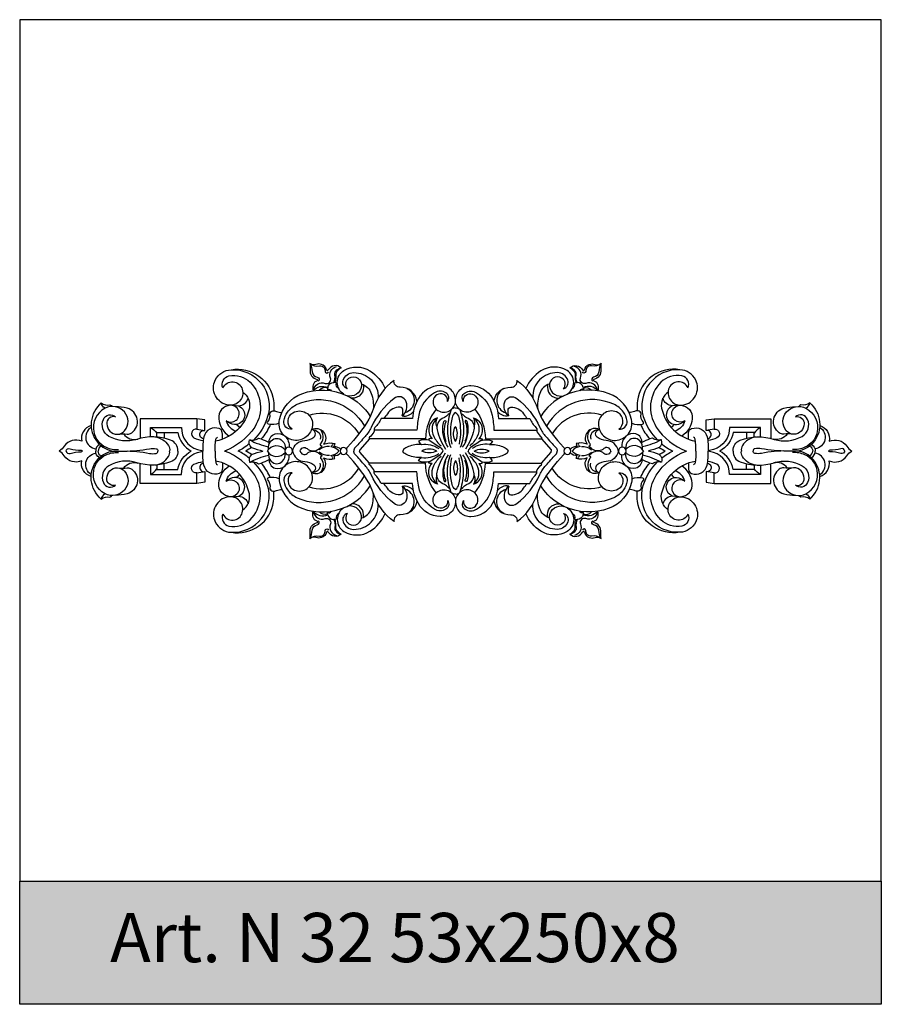
# Model space of a CAD drawing. Units: millimetres. Extents: x 2703 to 58084, y -2961 to 2204.
# Drawn here: x 2889 to 2959, y 1378 to 1458 of the extents above; entities that cross this region are included whole.
import ezdxf

# ---------------------------------------------------------------- set-up
doc = ezdxf.new("R2010")
doc.units = ezdxf.units.MM
doc.layers.add('Размерный', color=36, linetype='Continuous')
doc.styles.get("Standard").update_dxf_attribs({"font": 'arial.ttf'})

# ---------------------------------------------------------------- blocks, each defined once
blk = doc.blocks.new('eqeruj')
at = {"lineweight": 30}
for points in [[(7135.835, 4098.921, -0.703824), (7137.407, 4098.815, -0.554334), (7136.242, 4097.527, -0.497356), (7135.208, 4099.557, -0.273541), (7136.489, 4100.404, -0.519685), (7139.465, 4096.591, -0.122986), (7138.321, 4094.685, -0.122986)], [(7136.489, 4100.404, -0.425956), (7139.943, 4097.891, -0.056755), (7139.962, 4097.058, -0.056755)], [(7145.237, 4098.867, -0.352818), (7145.054, 4099.315, 0.254959), (7144.832, 4099.365, 0.165559), (7144.921, 4099.973, -0.214609), (7144.998, 4100.289, -0.182326), (7145.434, 4100.555, 0.49913), (7144.392, 4100.382, -0.69541), (7144.238, 4100.401, 0.25425), (7143.852, 4100.833, 0.173561), (7143.386, 4100.833, -0.253972), (7142.888, 4100.91, -0.099383), (7142.916, 4100.418, 0.397495), (7143.484, 4099.616, -0.819337), (7143.484, 4099.493, 0.29164), (7143.163, 4099.185, 0.128411), (7143.172, 4098.694, -0.334719), (7144.35, 4098.97, 0.187497), (7144.336, 4098.782, -0.498684), (7144.622, 4098.694, 12.149492)], [(7142.888, 4100.91, 0.229876), (7143.677, 4100.707, -0.296107), (7144.048, 4100.56, -0.160618), (7144.142, 4100.257, 0.92101), (7144.404, 4100.231, 5.318016)], [(7142.888, 4100.91, -0.10814), (7143.085, 4100.236, 0.353555), (7143.499, 4099.792, -0.688992), (7143.572, 4099.467, 10.103333)], [(7143.194, 4098.719, -0.490249), (7144.135, 4099.294, 0.646592), (7144.567, 4099.727, -0.445761), (7145.054, 4100.669, -0.128582)], [(7145.434, 4100.555, 0.330971), (7144.994, 4099.811, -0.12486), (7144.931, 4099.372, 5.011483)], [(7145.663, 4098.407, -0.566234), (7145.664, 4100.334, -0.282288), (7147.778, 4100.312, -0.150777), (7149.009, 4098.882)], [(7163.787, 4098.407, 0.566234), (7163.786, 4100.334, 0.282288), (7161.672, 4100.312, 0.150777), (7160.441, 4098.882)], [(7164.213, 4098.867, 0.352818), (7164.396, 4099.315, -0.254959), (7164.617, 4099.365, -0.165559), (7164.529, 4099.973, 0.214609), (7164.452, 4100.289, 0.182326), (7164.016, 4100.555, -0.49913), (7165.057, 4100.382, 0.69541), (7165.212, 4100.401, -0.25425), (7165.597, 4100.833, -0.173561), (7166.064, 4100.833, 0.253972), (7166.562, 4100.91, 0.099383), (7166.533, 4100.418, -0.397495), (7165.966, 4099.616, 0.819337), (7165.966, 4099.493, -0.29164), (7166.286, 4099.185, -0.128411), (7166.278, 4098.694, 0.334719), (7165.099, 4098.97, -0.187497), (7165.113, 4098.782, 0.498684), (7164.828, 4098.694, -12.149492)], [(7164.016, 4100.555, -0.330971), (7164.456, 4099.811, 0.12486), (7164.519, 4099.372, -5.011483)], [(7166.256, 4098.719, 0.490249), (7165.315, 4099.294, -0.646592), (7164.882, 4099.727, 0.445761), (7164.396, 4100.669, 0.128582)], [(7166.562, 4100.91, -0.229876), (7165.773, 4100.707, 0.296107), (7165.402, 4100.56, 0.160618), (7165.307, 4100.257, -0.92101), (7165.046, 4100.231, -5.318016)], [(7166.562, 4100.91, 0.10814), (7166.364, 4100.236, -0.353555), (7165.951, 4099.792, 0.688992), (7165.878, 4099.467, -10.103333)], [(7172.961, 4100.404, 0.425956), (7169.507, 4097.891, 0.056755), (7169.488, 4097.058, 0.056755)], [(7173.614, 4098.921, 0.703824), (7172.042, 4098.815, 0.554334), (7173.208, 4097.527, 0.497356), (7174.241, 4099.557, 0.273541), (7172.961, 4100.404, 0.519685), (7169.985, 4096.591, 0.122986), (7171.129, 4094.685, 0.122986)], [(7135.835, 4098.921, -0.48945), (7136.324, 4099.904, -0.251699), (7138.038, 4099.385, -0.35462), (7138.41, 4095.749, -0.159983), (7135.967, 4093.798, 5.547809)], [(7145.949, 4098.861, -0.427752), (7145.597, 4099.56, -0.311595), (7146.44, 4100.168, -0.431843), (7148.451, 4098.117, 0.019863)], [(7145.949, 4098.861, -0.461562), (7146.073, 4099.717, -0.637128), (7147.089, 4099.062, -0.455198), (7145.917, 4098.295, -0.455198)], [(7149.736, 4099.538, 0.15774), (7148.04, 4097.204, -0.052194), (7147.672, 4096.378, -0.063895), (7145.951, 4094.121, 0.106592), (7145.856, 4093.973, 0.106592)], [(7151.597, 4097.846, 0.388957), (7150.223, 4098.973, -0.49229), (7149.736, 4099.538, 4.000607)], [(7157.853, 4097.846, -0.388957), (7159.227, 4098.973, 0.49229), (7159.714, 4099.538, -4.000607)], [(7159.714, 4099.538, -0.15774), (7161.409, 4097.204, 0.052194), (7161.778, 4096.378, 0.063895), (7163.499, 4094.121, -0.106592), (7163.593, 4093.973, -0.106592)], [(7163.501, 4098.861, 0.427752), (7163.853, 4099.56, 0.311595), (7163.009, 4100.168, 0.431843), (7160.999, 4098.117, -0.019863)], [(7163.501, 4098.861, 0.461562), (7163.377, 4099.717, 0.637128), (7162.361, 4099.062, 0.455198), (7163.532, 4098.295, 0.455198)], [(7173.614, 4098.921, 0.48945), (7173.125, 4099.904, 0.251699), (7171.412, 4099.385, 0.35462), (7171.039, 4095.749, 0.159983), (7173.482, 4093.798, -5.547809)], [(7141.446, 4095.582, -0.540437), (7141.511, 4096.905, -0.577872), (7143.107, 4095.997, -0.426178), (7141.732, 4094.662, -0.469994), (7140.421, 4096.36, -0.252371), (7142.238, 4098.448, -0.203642), (7145.917, 4098.295, -0.143744), (7147.799, 4096.615, 0.555627)], [(7144.329, 4098.904, 0.329873), (7143.686, 4098.745, 1.500366)], [(7144.35, 4098.97, -0.324052), (7144.832, 4099.365, -0.030131)], [(7147.243, 4099.182, -0.483867), (7146.317, 4098.08, -0.483867)], [(7147.089, 4099.241, -0.235746), (7147.884, 4098.482, -0.112487), (7148.04, 4097.204, -40.913725)], [(7150.797, 4098.875, -0.666574), (7150.617, 4096.889, 6.118639)], [(7154.077, 4097.826, 0.358096), (7153.775, 4098.394, 0.496124), (7152.904, 4097.886, 0.29987), (7153.304, 4097.081, 0.568343), (7154.725, 4097.869, 0.432932), (7153.469, 4099.121, 0.259456), (7151.714, 4098.067, 0.117827), (7151.231, 4096.435, -0.726937)], [(7155.372, 4097.826, -0.358096), (7155.675, 4098.394, -0.496124), (7156.545, 4097.886, -0.29987), (7156.145, 4097.081, -0.568343), (7154.725, 4097.869, -0.432932), (7155.98, 4099.121, -0.259456), (7157.736, 4098.067, -0.117827), (7158.219, 4096.435, 0.726937)], [(7158.652, 4098.875, 0.666574), (7158.833, 4096.889, -6.118639)], [(7162.36, 4099.241, 0.235746), (7161.566, 4098.482, 0.112487), (7161.409, 4097.204, 40.913725)], [(7168.003, 4095.582, 0.540437), (7167.939, 4096.905, 0.577872), (7166.343, 4095.997, 0.426178), (7167.718, 4094.662, 0.469994), (7169.028, 4096.36, 0.252371), (7167.212, 4098.448, 0.203642), (7163.532, 4098.295, 0.143744), (7161.65, 4096.615, -0.555627)], [(7162.207, 4099.182, 0.483867), (7163.132, 4098.08, 0.483867)], [(7165.099, 4098.97, 0.324052), (7164.617, 4099.365, 0.030131)], [(7165.121, 4098.904, -0.329873), (7165.763, 4098.745, -1.500366)], [(7137.445, 4098.587, -0.30273), (7137.979, 4097.29, -0.309179), (7135.234, 4094.609, -0.309179)], [(7136.576, 4097.523), (7137.11, 4097.457, 0.290884), (7137.878, 4098.088, -46038.151225)], [(7141.446, 4095.582, -0.494134), (7140.787, 4096.234, -0.128846), (7141.08, 4096.961, -0.126815), (7141.869, 4097.597, -0.389426), (7147.324, 4095.814, -358.179406)], [(7150.401, 4096.649, 0.317948), (7150.722, 4097.794, 0.515007), (7149.737, 4098.074, 0.114175), (7147.866, 4095.707, -0.070499), (7147.383, 4094.973, -0.006687), (7146.574, 4094.081, 0.204516), (7146.471, 4093.798, 2.298743)], [(7154.077, 4097.826, 0.454017), (7153.948, 4098.527, 0.274825), (7153.013, 4098.527, 0.215913), (7151.746, 4096.71, 0.03008), (7151.595, 4095.498, 11.785069)], [(7155.372, 4097.826, -0.454017), (7155.501, 4098.527, -0.274825), (7156.436, 4098.527, -0.215913), (7157.704, 4096.71, -0.03008), (7157.854, 4095.498, -11.785069)], [(7159.048, 4096.649, -0.317948), (7158.728, 4097.794, -0.515007), (7159.712, 4098.074, -0.114175), (7161.583, 4095.707, 0.070499), (7162.067, 4094.973, 0.006687), (7162.876, 4094.081, -0.204516), (7162.978, 4093.798, -2.298743)], [(7168.003, 4095.582, 0.494134), (7168.662, 4096.234, 0.128846), (7168.369, 4096.961, 0.126815), (7167.581, 4097.597, 0.389426), (7162.126, 4095.814, 358.179406)], [(7172.005, 4098.587, 0.30273), (7171.471, 4097.29, 0.309179), (7174.216, 4094.609, 0.309179)], [(7172.873, 4097.523), (7172.34, 4097.457, -0.290884), (7171.572, 4098.088, 46038.151225)], [(7132.173, 4093.798, 0.325914), (7131.584, 4094.685, 0.167911), (7128.835, 4094.746, -0.212012), (7126.571, 4094.99, -0.381405), (7126.118, 4096.369, -0.514737), (7127.106, 4096.578, 0.51576), (7126.393, 4096, 0.173381), (7126.645, 4095.413, 0.45064), (7127.846, 4095.443, 0.370735), (7127.828, 4096.974, 0.339902), (7126.252, 4097.283, -0.278811), (7125.948, 4097.718, 0.406419), (7125.631, 4094.515, 0.206054), (7126.973, 4093.798, 0.042347)], [(7126.252, 4097.283, 0.332568), (7125.34, 4095.348, 0.243046), (7126.341, 4094.106, 0.114603), (7127.348, 4093.916, -0.020446)], [(7125.948, 4097.718, 0.233669), (7126.655, 4097.537, -0.280012), (7126.819, 4097.421, 0.655211)], [(7127.252, 4095.157, -0.059127), (7128.059, 4095.172, 0.1836), (7128.417, 4095.268, 0.6315), (7128.048, 4097.271, 0.065794), (7127.093, 4097.396, 3.626821)], [(7136.091, 4096.255, 1.394468), (7136.422, 4097.511, 0.419505), (7135.488, 4096.42, 0.232864), (7136.341, 4095.011, 876.433893)], [(7137.11, 4097.457, -0.857322), (7136.763, 4095.959, -0.172021), (7136.091, 4096.255, 2.315745)], [(7150.401, 4096.649, 0.063299), (7150.453, 4097.117, 0.396421), (7150.222, 4097.354, 0.265863), (7149.19, 4096.822, -0.043328), (7148.889, 4096.435, 2.293752)], [(7153.147, 4097.2, 0.168445), (7152.299, 4094.786, -1.12106)], [(7154.725, 4097.288, 0.396963), (7154.349, 4097.087, 0.069223), (7154.072, 4095.624, 0.112324), (7154.343, 4094.084, 7.256224)], [(7154.725, 4097.288, -0.396963), (7155.101, 4097.087, -0.069223), (7155.378, 4095.624, -0.112324), (7155.106, 4094.084, -7.256224)], [(7156.303, 4097.2, -0.168445), (7157.15, 4094.786, 1.12106)], [(7159.048, 4096.649, -0.063299), (7158.997, 4097.117, -0.396421), (7159.228, 4097.354, -0.265863), (7160.26, 4096.822, 0.043328), (7160.561, 4096.435, -2.293752)], [(7172.34, 4097.457, 0.857322), (7172.687, 4095.959, 0.172021), (7173.359, 4096.255, -2.315745)], [(7173.359, 4096.255, -1.394468), (7173.028, 4097.511, -0.419505), (7173.962, 4096.42, -0.232864), (7173.109, 4095.011, -876.433893)], [(7177.277, 4093.798, -0.325914), (7177.865, 4094.685, -0.167911), (7180.615, 4094.746, 0.212012), (7182.879, 4094.99, 0.381405), (7183.331, 4096.369, 0.514737), (7182.344, 4096.578, -0.51576), (7183.057, 4096, -0.173381), (7182.805, 4095.413, -0.45064), (7181.604, 4095.443, -0.370735), (7181.621, 4096.974, -0.339902), (7183.197, 4097.283, 0.278811), (7183.502, 4097.718, -0.406419), (7183.819, 4094.515, -0.206054), (7182.477, 4093.798, -0.042347)], [(7182.198, 4095.157, 0.059127), (7181.39, 4095.172, -0.1836), (7181.033, 4095.268, -0.6315), (7181.402, 4097.271, -0.065794), (7182.357, 4097.396, -3.626821)], [(7183.197, 4097.283, -0.332568), (7184.11, 4095.348, -0.243046), (7183.109, 4094.106, -0.114603), (7182.102, 4093.916, 0.020446)], [(7183.502, 4097.718, -0.233669), (7182.795, 4097.537, 0.280012), (7182.63, 4097.421, -0.655211)], [(7140.387, 4096.054, -0.162393), (7139.526, 4095.977, -0.467379), (7139.448, 4096.133, 0.225066), (7139.653, 4096.81, -552.434396)], [(7139.653, 4096.81, -0.357113), (7139.887, 4097.054, -0.124533), (7140.189, 4097.015, 0.091203), (7140.614, 4096.931, 0.006124)], [(7142.828, 4096.708, -0.349671), (7146.876, 4095.185, 0.567663)], [(7148.687, 4096.435, -0.085888), (7148.184, 4095.698, 0.231878), (7148.119, 4095.498, 0)], [(7150.401, 4096.649, 0.286431), (7151.308, 4097.014, -45.752729)], [(7153.211, 4095.801, -0.219996), (7153.253, 4096.491, 0.541778), (7152.822, 4094.801, 0.203885), (7152.524, 4094.75, 0.024473), (7153.499, 4094.079, -0.214239), (7153.689, 4093.798, 9.108367)], [(7153.253, 4096.491, 0.352851), (7152.958, 4094.983, 0.085404), (7153.554, 4094.208, 0.390856)], [(7154.285, 4096.886, -0.073695), (7153.652, 4096.432, 0.34512), (7153.227, 4095.513, 0.090332), (7153.913, 4093.947, 3.274398)], [(7154.143, 4094.1, -0.204538), (7153.741, 4096.089, -0.150124), (7153.836, 4096.262, -0.925616), (7153.931, 4096.178, 0.186769), (7153.953, 4094.558, 1.943128)], [(7154.725, 4096.919, 0.18378), (7154.449, 4096.511, 0.112042), (7154.436, 4094.344, 9.177698)], [(7154.725, 4096.919, -0.18378), (7155, 4096.511, -0.112042), (7155.013, 4094.344, -9.177698)], [(7155.164, 4096.886, 0.073695), (7155.798, 4096.432, -0.34512), (7156.222, 4095.513, -0.090332), (7155.537, 4093.947, -3.274398)], [(7155.306, 4094.1, 0.204538), (7155.709, 4096.089, 0.150124), (7155.614, 4096.262, 0.925616), (7155.519, 4096.178, -0.186769), (7155.496, 4094.558, -1.943128)], [(7156.238, 4095.801, 0.219996), (7156.196, 4096.491, -0.541778), (7156.627, 4094.801, -0.203885), (7156.925, 4094.75, -0.024473), (7155.951, 4094.079, 0.214239), (7155.761, 4093.798, -9.108367)], [(7156.196, 4096.491, -0.352851), (7156.492, 4094.983, -0.085404), (7155.896, 4094.208, -0.390856)], [(7159.048, 4096.649, -0.286431), (7158.141, 4097.014, 45.752729)], [(7160.763, 4096.435, 0.085888), (7161.266, 4095.698, -0.231878), (7161.331, 4095.498, 0)], [(7166.622, 4096.708, 0.349671), (7162.574, 4095.185, -0.567663)], [(7169.797, 4096.81, 0.357113), (7169.563, 4097.054, 0.124533), (7169.261, 4097.015, -0.091203), (7168.836, 4096.931, -0.006124)], [(7169.062, 4096.054, 0.162393), (7169.924, 4095.977, 0.467379), (7170.002, 4096.133, -0.225066), (7169.797, 4096.81, 552.434396)], [(7125.128, 4095.877, 0.38801), (7124.361, 4094.587, 0.369161), (7122.943, 4094.195, -0.103714), (7122.533, 4093.798, 0.551047)], [(7125.139, 4095.725, 0.711097), (7125.516, 4093.977, 1.129778)], [(7129.942, 4095.707, -0.132278), (7130.453, 4095.251, 1.024511)], [(7132.473, 4095.707, 0.34609), (7133.752, 4093.931, -0.005158), (7134.197, 4093.798, 0.151773)], [(7133.7, 4095.567, 0.861369), (7133.481, 4094.879, 0.087581), (7134.233, 4094.66, 94.540087)], [(7134.254, 4094.789, -1.022628), (7134.356, 4095.474, 0.969794)], [(7135.794, 4094.758, 0.040986), (7135.781, 4095.293, 0.278368), (7135.536, 4095.614, 0.462804), (7134.286, 4094.947, 0.068791), (7134.197, 4093.798, 1.231197)], [(7136.091, 4096.255, 0.247703), (7136.898, 4095.411, 67.868516)], [(7136.942, 4095.967, 0.030384), (7137.189, 4095.702, 0.030384)], [(7139.683, 4095.949, -0.007966), (7139.636, 4095.842, -0.072296), (7138.946, 4094.785)], [(7141.49, 4093.798, -0.358779), (7142.489, 4094.651, 0.167253), (7143.217, 4094.917, 0.671188), (7143.029, 4095.541, -240.83289)], [(7142.1, 4093.798, -0.570252), (7142.666, 4093.993, 0.302633), (7143.499, 4093.895, 0.100094), (7143.887, 4094.202, -0.759754), (7143.825, 4094.438, 0.347131), (7143.741, 4095.55, 6.060403)], [(7143.029, 4095.541, -0.809607), (7144.015, 4094.345, -0.179109), (7144.917, 4094.402, -0.117088), (7144.828, 4094.167, -0.236403), (7145.392, 4093.945, -0.236403)], [(7143.182, 4095.489, -0.524586), (7143.727, 4094.773, 1.37856)], [(7148.119, 4095.498, -0.199771), (7148.086, 4095.317, -0.068883), (7147.746, 4094.921, 0.451035), (7147.746, 4094.786, 0.378326)], [(7154.725, 4094.566, -0.207914), (7154.654, 4095.661, -0.24906), (7154.762, 4095.76, -0.125314)], [(7154.725, 4094.566, 0.207914), (7154.796, 4095.661, 0.24906), (7154.687, 4095.76, 0.125314)], [(7161.331, 4095.498, 0.199771), (7161.363, 4095.317, 0.068883), (7161.703, 4094.921, -0.451035), (7161.703, 4094.786, -0.378326)], [(7166.421, 4095.541, 0.809607), (7165.435, 4094.345, 0.179109), (7164.533, 4094.402, 0.117088), (7164.622, 4094.167, 0.236403), (7164.058, 4093.945, 0.236403)], [(7167.35, 4093.798, 0.570252), (7166.784, 4093.993, -0.302633), (7165.95, 4093.895, -0.100094), (7165.562, 4094.202, 0.759754), (7165.625, 4094.438, -0.347131), (7165.708, 4095.55, -6.060403)], [(7166.268, 4095.489, 0.524586), (7165.723, 4094.773, -1.37856)], [(7167.96, 4093.798, 0.358779), (7166.961, 4094.651, -0.167253), (7166.233, 4094.917, -0.671188), (7166.421, 4095.541, 240.83289)], [(7169.766, 4095.949, 0.007966), (7169.814, 4095.842, 0.072296), (7170.504, 4094.785)], [(7172.507, 4095.967, -0.030384), (7172.261, 4095.702, -0.030384)], [(7173.359, 4096.255, -0.247703), (7172.552, 4095.411, -67.868516)], [(7173.655, 4094.758, -0.040986), (7173.669, 4095.293, -0.278368), (7173.913, 4095.614, -0.462804), (7175.164, 4094.947, -0.068791), (7175.252, 4093.798, -1.231197)], [(7175.195, 4094.789, 1.022628), (7175.093, 4095.474, -0.969794)], [(7175.749, 4095.567, -0.861369), (7175.969, 4094.879, -0.087581), (7175.216, 4094.66, -94.540087)], [(7176.976, 4095.707, -0.34609), (7175.698, 4093.931, 0.005158), (7175.252, 4093.798, -0.151773)], [(7179.508, 4095.707, 0.132278), (7178.996, 4095.251, -1.024511)], [(7184.311, 4095.725, -0.711097), (7183.933, 4093.977, -1.129778)], [(7184.321, 4095.877, -0.38801), (7185.088, 4094.587, -0.369161), (7186.507, 4094.195, 0.103714), (7186.917, 4093.798, -0.551047)], [(7127.768, 4095.189, 0.328612), (7128.92, 4094.772, -1300.157148)], [(7130.299, 4094.944, -0.226579), (7131.413, 4094.241, -0.194737), (7131.493, 4093.798)], [(7130.453, 4094.934), (7130.453, 4095.292), (7132.173, 4095.292, 0.233973), (7133.26, 4093.798)], [(7135.192, 4093.798, -0.050787), (7135.258, 4094.765, -0.236676), (7135.389, 4094.928, -0.225225)], [(7138.165, 4094.088, -0.324007), (7137.984, 4094.71, 0.079708), (7138.321, 4094.685, 0.079708)], [(7137.984, 4094.71, 0.062426), (7139.524, 4094.132, 0.062426)], [(7138.321, 4094.685, 0.205898), (7138.716, 4094.849, -0.301551)], [(7138.946, 4094.785, -0.018623), (7139.588, 4094.482, -0.018623)], [(7139.534, 4093.927, -0.241589), (7139.751, 4094.637, -0.422619), (7140.65, 4094.637, -0.21521), (7140.903, 4093.938, -0.21521)], [(7139.598, 4094.416, -0.393058), (7140.076, 4095.2, -0.270206), (7140.879, 4094.992, -0.217484), (7141.213, 4094.106, 1.069316)], [(7147.746, 4094.786), (7146.955, 4093.888, 0.145826), (7146.938, 4093.798, 1.762684)], [(7152.648, 4094.656, 0.188149), (7151.712, 4094.588, 0.126352), (7151.958, 4094.332, 0.098129), (7150.899, 4094.154, 0.077452), (7150.51, 4093.933, 0.231977), (7150.446, 4093.798, 8.736022)], [(7156.801, 4094.656, -0.188149), (7157.738, 4094.588, -0.126352), (7157.492, 4094.332, -0.098129), (7158.551, 4094.154, -0.077452), (7158.939, 4093.933, -0.231977), (7159.003, 4093.798, -8.736022)], [(7161.703, 4094.786), (7162.495, 4093.888, -0.145826), (7162.511, 4093.798, -1.762684)], [(7169.851, 4094.416, 0.393058), (7169.374, 4095.2, 0.270206), (7168.571, 4094.992, 0.217484), (7168.236, 4094.106, -1.069316)], [(7169.916, 4093.927, 0.241589), (7169.699, 4094.637, 0.422619), (7168.799, 4094.637, 0.21521), (7168.547, 4093.938, 0.21521)], [(7170.504, 4094.785, 0.018623), (7169.862, 4094.482, 0.018623)], [(7171.466, 4094.71, -0.062426), (7169.926, 4094.132, -0.062426)], [(7171.129, 4094.685, -0.205898), (7170.734, 4094.849, 0.301551)], [(7171.285, 4094.088, 0.324007), (7171.466, 4094.71, -0.079708), (7171.129, 4094.685, -0.079708)], [(7174.258, 4093.798, 0.050787), (7174.192, 4094.765, 0.236676), (7174.061, 4094.928, 0.225225)], [(7178.996, 4094.934), (7178.996, 4095.292), (7177.277, 4095.292, -0.233973), (7176.19, 4093.798)], [(7179.151, 4094.944, 0.226579), (7178.037, 4094.241, 0.194737), (7177.957, 4093.798)], [(7181.682, 4095.189, -0.328612), (7180.53, 4094.772, 1300.157148)], [(7123.093, 4093.798, -0.431424), (7123.411, 4093.988, 0.070948), (7124.314, 4093.866, -0.324855), (7124.409, 4093.798, 0.549149)], [(7125.807, 4094.322, 0.303126), (7125.496, 4093.798, 1.212928)], [(7125.953, 4094.196, 0.331532), (7125.701, 4093.798, 1.626233)], [(7126.973, 4093.798), (7127.777, 4093.798, 0.055689), (7129.868, 4093.988, -0.101381), (7130.405, 4093.988, -0.369505), (7130.553, 4093.798, 1.048197)], [(7137.973, 4094.371, -0.058439), (7137.072, 4093.798)], [(7138.165, 4094.088, -0.032009), (7137.685, 4093.798)], [(7138.165, 4094.088, 0.02536), (7139.076, 4093.798)], [(7139.442, 4093.798, -0.525314), (7140.891, 4093.912, -0.525314)], [(7144.481, 4094.173, 0.17653), (7143.663, 4093.895, 2.840429)], [(7144.653, 4094.452, -0.639823), (7144.74, 4094.306, -0.095181), (7144.585, 4094.155, -0.214497), (7145.244, 4093.798, -0.338034)], [(7151.958, 4094.332, -0.192007), (7153.363, 4093.994, 0.317744)], [(7153.2, 4093.798, 0.256219), (7151.992, 4093.798, -2.333287)], [(7157.492, 4094.332, 0.192007), (7156.087, 4093.994, -0.317744)], [(7156.249, 4093.798, -0.256219), (7157.457, 4093.798, 2.333287)], [(7164.796, 4094.452, 0.639823), (7164.71, 4094.306, 0.095181), (7164.865, 4094.155, 0.214497), (7164.205, 4093.798, 0.338034)], [(7164.969, 4094.173, -0.17653), (7165.787, 4093.895, -2.840429)], [(7170.007, 4093.798, 0.525314), (7168.559, 4093.912, 0.525314)], [(7171.285, 4094.088, -0.02536), (7170.373, 4093.798)], [(7171.285, 4094.088, 0.032009), (7171.764, 4093.798)], [(7171.476, 4094.371, 0.058439), (7172.378, 4093.798)], [(7182.477, 4093.798), (7181.673, 4093.798, -0.055689), (7179.582, 4093.988, 0.101381), (7179.045, 4093.988, 0.369505), (7178.897, 4093.798, -1.048197)], [(7183.496, 4094.196, -0.331532), (7183.749, 4093.798, -1.626233)], [(7183.643, 4094.322, -0.303126), (7183.953, 4093.798, -1.212928)], [(7186.357, 4093.798, 0.431424), (7186.038, 4093.988, -0.070948), (7185.136, 4093.866, 0.324855), (7185.041, 4093.798, -0.549149)], [(7125.128, 4091.718, -0.38801), (7124.361, 4093.008, -0.369161), (7122.943, 4093.4, 0.103714), (7122.533, 4093.798, -0.551047)], [(7123.093, 4093.798, 0.431424), (7123.411, 4093.607, -0.070948), (7124.314, 4093.73, 0.324855), (7124.409, 4093.798, -0.549149)], [(7125.139, 4091.87, -0.711097), (7125.516, 4093.618, -1.129778)], [(7132.173, 4093.798, -0.325914), (7131.584, 4092.91, -0.167911), (7128.835, 4092.849, 0.212012), (7126.571, 4092.605, 0.381405), (7126.118, 4091.226, 0.514737), (7127.106, 4091.017, -0.51576), (7126.393, 4091.596, -0.173381), (7126.645, 4092.183, -0.45064), (7127.846, 4092.152, -0.370735), (7127.828, 4090.622, -0.339902), (7126.252, 4090.312, 0.278811), (7125.948, 4089.877, -0.406419), (7125.631, 4093.08, -0.206054), (7126.973, 4093.798, -0.042347)], [(7126.252, 4090.312, -0.332568), (7125.34, 4092.247, -0.243046), (7126.341, 4093.489, -0.114603), (7127.348, 4093.68, 0.020446)], [(7125.807, 4093.273, -0.303126), (7125.496, 4093.798, -1.212928)], [(7125.953, 4093.399, -0.331532), (7125.701, 4093.798, -1.626233)], [(7126.973, 4093.798), (7127.777, 4093.798, -0.055689), (7129.868, 4093.607, 0.101381), (7130.405, 4093.607, 0.369505), (7130.553, 4093.798, -1.048197)], [(7130.299, 4092.652, 0.226579), (7131.413, 4093.354, 0.194737), (7131.493, 4093.798)], [(7130.453, 4092.661), (7130.453, 4092.303), (7132.173, 4092.303, -0.233973), (7133.26, 4093.798)], [(7132.473, 4091.888, -0.34609), (7133.752, 4093.664, 0.005158), (7134.197, 4093.798, -0.151773)], [(7135.794, 4092.838, -0.040986), (7135.781, 4092.302, -0.278368), (7135.536, 4091.981, -0.462804), (7134.286, 4092.648, -0.068791), (7134.197, 4093.798, -1.231197)], [(7135.192, 4093.798, 0.050787), (7135.258, 4092.83, 0.236676), (7135.389, 4092.668, 0.225225)], [(7135.835, 4088.674, 0.48945), (7136.324, 4087.691, 0.251699), (7138.038, 4088.21, 0.35462), (7138.41, 4091.847, 0.159983), (7135.967, 4093.798, -5.547809)], [(7137.973, 4093.224, 0.058439), (7137.072, 4093.798)], [(7138.165, 4093.507, 0.032009), (7137.685, 4093.798)], [(7138.165, 4093.507, 0.324007), (7137.984, 4092.885, -0.079708), (7138.321, 4092.91, -0.079708)], [(7137.984, 4092.885, -0.062426), (7139.524, 4093.463, -0.062426)], [(7138.165, 4093.507, -0.02536), (7139.076, 4093.798)], [(7138.946, 4092.81, 0.018623), (7139.588, 4093.113, 0.018623)], [(7139.442, 4093.798, 0.525314), (7140.891, 4093.683, 0.525314)], [(7139.534, 4093.668, 0.241589), (7139.751, 4092.959, 0.422619), (7140.65, 4092.959, 0.21521), (7140.903, 4093.657, 0.21521)], [(7139.598, 4093.18, 0.393058), (7140.076, 4092.396, 0.270206), (7140.879, 4092.603, 0.217484), (7141.213, 4093.489, -1.069316)], [(7141.49, 4093.798, 0.358779), (7142.489, 4092.944, -0.167253), (7143.217, 4092.678, -0.671188), (7143.029, 4092.054, 240.83289)], [(7142.1, 4093.798, 0.570252), (7142.666, 4093.603, -0.302633), (7143.499, 4093.701, -0.100094), (7143.887, 4093.393, 0.759754), (7143.825, 4093.157, -0.347131), (7143.741, 4092.045, -6.060403)], [(7143.029, 4092.054, 0.809607), (7144.015, 4093.25, 0.179109), (7144.917, 4093.193, 0.117088), (7144.828, 4093.428, 0.236403), (7145.392, 4093.65, 0.236403)], [(7144.481, 4093.422, -0.17653), (7143.663, 4093.7, -2.840429)], [(7144.653, 4093.143, 0.639823), (7144.74, 4093.289, 0.095181), (7144.585, 4093.441, 0.214497), (7145.244, 4093.798, 0.338034)], [(7149.736, 4088.057, -0.15774), (7148.04, 4090.392, 0.052194), (7147.672, 4091.217, 0.063895), (7145.951, 4093.475, -0.106592), (7145.856, 4093.622, -0.106592)], [(7150.401, 4090.946, -0.317948), (7150.722, 4089.801, -0.515007), (7149.737, 4089.521, -0.114175), (7147.866, 4091.888, 0.070499), (7147.383, 4092.622, 0.006687), (7146.574, 4093.514, -0.204516), (7146.471, 4093.798, -2.298743)], [(7147.746, 4092.809), (7146.955, 4093.707, -0.145826), (7146.938, 4093.798, -1.762684)], [(7152.648, 4092.939, -0.188149), (7151.712, 4093.007, -0.126352), (7151.958, 4093.263, -0.098129), (7150.899, 4093.442, -0.077452), (7150.51, 4093.662, -0.231977), (7150.446, 4093.798, -8.736022)], [(7151.958, 4093.263, 0.192007), (7153.363, 4093.601, -0.317744)], [(7153.2, 4093.798, -0.256219), (7151.992, 4093.798, 2.333287)], [(7153.211, 4091.795, 0.219996), (7153.253, 4091.104, -0.541778), (7152.822, 4092.794, -0.203885), (7152.524, 4092.845, -0.024473), (7153.499, 4093.516, 0.214239), (7153.689, 4093.798, -9.108367)], [(7153.253, 4091.104, -0.352851), (7152.958, 4092.612, -0.085404), (7153.554, 4093.387, -0.390856)], [(7154.285, 4090.709, 0.073695), (7153.652, 4091.163, -0.34512), (7153.227, 4092.083, -0.090332), (7153.913, 4093.648, -3.274398)], [(7154.143, 4093.496, 0.204538), (7153.741, 4091.507, 0.150124), (7153.836, 4091.333, 0.925616), (7153.931, 4091.417, -0.186769), (7153.953, 4093.038, -1.943128)], [(7154.725, 4090.308, -0.396963), (7154.349, 4090.508, -0.069223), (7154.072, 4091.972, -0.112324), (7154.343, 4093.511, -7.256224)], [(7154.725, 4090.676, -0.18378), (7154.449, 4091.085, -0.112042), (7154.436, 4093.252, -9.177698)], [(7154.725, 4090.308, 0.396963), (7155.101, 4090.508, 0.069223), (7155.378, 4091.972, 0.112324), (7155.106, 4093.511, 7.256224)], [(7154.725, 4090.676, 0.18378), (7155, 4091.085, 0.112042), (7155.013, 4093.252, 9.177698)], [(7155.164, 4090.709, -0.073695), (7155.798, 4091.163, 0.34512), (7156.222, 4092.083, 0.090332), (7155.537, 4093.648, 3.274398)], [(7155.306, 4093.496, -0.204538), (7155.709, 4091.507, -0.150124), (7155.614, 4091.333, -0.925616), (7155.519, 4091.417, 0.186769), (7155.496, 4093.038, 1.943128)], [(7156.238, 4091.795, -0.219996), (7156.196, 4091.104, 0.541778), (7156.627, 4092.794, 0.203885), (7156.925, 4092.845, 0.024473), (7155.951, 4093.516, -0.214239), (7155.761, 4093.798, 9.108367)], [(7156.196, 4091.104, 0.352851), (7156.492, 4092.612, 0.085404), (7155.896, 4093.387, 0.390856)], [(7157.492, 4093.263, -0.192007), (7156.087, 4093.601, 0.317744)], [(7156.249, 4093.798, 0.256219), (7157.457, 4093.798, -2.333287)], [(7156.801, 4092.939, 0.188149), (7157.738, 4093.007, 0.126352), (7157.492, 4093.263, 0.098129), (7158.551, 4093.442, 0.077452), (7158.939, 4093.662, 0.231977), (7159.003, 4093.798, 8.736022)], [(7159.048, 4090.946, 0.317948), (7158.728, 4089.801, 0.515007), (7159.712, 4089.521, 0.114175), (7161.583, 4091.888, -0.070499), (7162.067, 4092.622, -0.006687), (7162.876, 4093.514, 0.204516), (7162.978, 4093.798, 2.298743)], [(7159.714, 4088.057, 0.15774), (7161.409, 4090.392, -0.052194), (7161.778, 4091.217, -0.063895), (7163.499, 4093.475, 0.106592), (7163.593, 4093.622, 0.106592)], [(7161.703, 4092.809), (7162.495, 4093.707, 0.145826), (7162.511, 4093.798, 1.762684)], [(7166.421, 4092.054, -0.809607), (7165.435, 4093.25, -0.179109), (7164.533, 4093.193, -0.117088), (7164.622, 4093.428, -0.236403), (7164.058, 4093.65, -0.236403)], [(7164.796, 4093.143, -0.639823), (7164.71, 4093.289, -0.095181), (7164.865, 4093.441, -0.214497), (7164.205, 4093.798, -0.338034)], [(7164.969, 4093.422, 0.17653), (7165.787, 4093.7, 2.840429)], [(7167.35, 4093.798, -0.570252), (7166.784, 4093.603, 0.302633), (7165.95, 4093.701, 0.100094), (7165.562, 4093.393, -0.759754), (7165.625, 4093.157, 0.347131), (7165.708, 4092.045, 6.060403)], [(7167.96, 4093.798, -0.358779), (7166.961, 4092.944, 0.167253), (7166.233, 4092.678, 0.671188), (7166.421, 4092.054, -240.83289)], [(7169.851, 4093.18, -0.393058), (7169.374, 4092.396, -0.270206), (7168.571, 4092.603, -0.217484), (7168.236, 4093.489, 1.069316)], [(7169.916, 4093.668, -0.241589), (7169.699, 4092.959, -0.422619), (7168.799, 4092.959, -0.21521), (7168.547, 4093.657, -0.21521)], [(7170.007, 4093.798, -0.525314), (7168.559, 4093.683, -0.525314)], [(7170.504, 4092.81, -0.018623), (7169.862, 4093.113, -0.018623)], [(7171.466, 4092.885, 0.062426), (7169.926, 4093.463, 0.062426)], [(7171.285, 4093.507, 0.02536), (7170.373, 4093.798)], [(7173.614, 4088.674, -0.48945), (7173.125, 4087.691, -0.251699), (7171.412, 4088.21, -0.35462), (7171.039, 4091.847, -0.159983), (7173.482, 4093.798, 5.547809)], [(7171.285, 4093.507, -0.324007), (7171.466, 4092.885, 0.079708), (7171.129, 4092.91, 0.079708)], [(7171.285, 4093.507, -0.032009), (7171.764, 4093.798)], [(7171.476, 4093.224, -0.058439), (7172.378, 4093.798)], [(7173.655, 4092.838, 0.040986), (7173.669, 4092.302, 0.278368), (7173.913, 4091.981, 0.462804), (7175.164, 4092.648, 0.068791), (7175.252, 4093.798, 1.231197)], [(7174.258, 4093.798, -0.050787), (7174.192, 4092.83, -0.236676), (7174.061, 4092.668, -0.225225)], [(7176.976, 4091.888, 0.34609), (7175.698, 4093.664, -0.005158), (7175.252, 4093.798, 0.151773)], [(7178.996, 4092.661), (7178.996, 4092.303), (7177.277, 4092.303, 0.233973), (7176.19, 4093.798)], [(7177.277, 4093.798, 0.325914), (7177.865, 4092.91, 0.167911), (7180.615, 4092.849, -0.212012), (7182.879, 4092.605, -0.381405), (7183.331, 4091.226, -0.514737), (7182.344, 4091.017, 0.51576), (7183.057, 4091.596, 0.173381), (7182.805, 4092.183, 0.45064), (7181.604, 4092.152, 0.370735), (7181.621, 4090.622, 0.339902), (7183.197, 4090.312, -0.278811), (7183.502, 4089.877, 0.406419), (7183.819, 4093.08, 0.206054), (7182.477, 4093.798, 0.042347)], [(7179.151, 4092.652, -0.226579), (7178.037, 4093.354, -0.194737), (7177.957, 4093.798)], [(7182.477, 4093.798), (7181.673, 4093.798, 0.055689), (7179.582, 4093.607, -0.101381), (7179.045, 4093.607, -0.369505), (7178.897, 4093.798, 1.048197)], [(7183.197, 4090.312, 0.332568), (7184.11, 4092.247, 0.243046), (7183.109, 4093.489, 0.114603), (7182.102, 4093.68, -0.020446)], [(7183.496, 4093.399, 0.331532), (7183.749, 4093.798, 1.626233)], [(7183.643, 4093.273, 0.303126), (7183.953, 4093.798, 1.212928)], [(7184.311, 4091.87, 0.711097), (7183.933, 4093.618, 1.129778)], [(7184.321, 4091.718, 0.38801), (7185.088, 4093.008, 0.369161), (7186.507, 4093.4, -0.103714), (7186.917, 4093.798, 0.551047)], [(7186.357, 4093.798, -0.431424), (7186.038, 4093.607, 0.070948), (7185.136, 4093.73, -0.324855), (7185.041, 4093.798, 0.549149)], [(7127.252, 4092.438, 0.059127), (7128.059, 4092.423, -0.1836), (7128.417, 4092.327, -0.6315), (7128.048, 4090.324, -0.065794), (7127.093, 4090.199, -3.626821)], [(7127.768, 4092.406, -0.328612), (7128.92, 4092.823, 1300.157148)], [(7129.942, 4091.888, 0.132278), (7130.453, 4092.344, -1.024511)], [(7133.7, 4092.028, -0.861369), (7133.481, 4092.716, -0.087581), (7134.233, 4092.935, -94.540087)], [(7134.254, 4092.806, 1.022628), (7134.356, 4092.122, -0.969794)], [(7135.835, 4088.674, 0.703824), (7137.407, 4088.78, 0.554334), (7136.242, 4090.068, 0.497356), (7135.208, 4088.039, 0.273541), (7136.489, 4087.191, 0.519685), (7139.465, 4091.004, 0.122986), (7138.321, 4092.91, 0.122986)], [(7137.445, 4089.008, 0.30273), (7137.979, 4090.305, 0.309179), (7135.234, 4092.986, 0.309179)], [(7136.091, 4091.34, -1.394468), (7136.422, 4090.084, -0.419505), (7135.488, 4091.176, -0.232864), (7136.341, 4092.585, -876.433893)], [(7138.321, 4092.91, -0.205898), (7138.716, 4092.746, 0.301551)], [(7139.683, 4091.646, 0.007966), (7139.636, 4091.754, 0.072296), (7138.946, 4092.81)], [(7141.446, 4092.013, 0.540437), (7141.511, 4090.691, 0.577872), (7143.107, 4091.598, 0.426178), (7141.732, 4092.934, 0.469994), (7140.421, 4091.235, 0.252371), (7142.238, 4089.148, 0.203642), (7145.917, 4089.3, 0.143744), (7147.799, 4090.98, -0.555627)], [(7142.828, 4090.887, 0.349671), (7146.876, 4092.41, -0.567663)], [(7143.182, 4092.106, 0.524586), (7143.727, 4092.823, -1.37856)], [(7148.119, 4092.097, 0.199771), (7148.086, 4092.279, 0.068883), (7147.746, 4092.674, -0.451035), (7147.746, 4092.809, -0.378326)], [(7153.147, 4090.395, -0.168445), (7152.299, 4092.809, 1.12106)], [(7154.725, 4093.029, 0.207914), (7154.654, 4091.934, 0.24906), (7154.762, 4091.836, 0.125314)], [(7154.725, 4093.029, -0.207914), (7154.796, 4091.934, -0.24906), (7154.687, 4091.836, -0.125314)], [(7156.303, 4090.395, 0.168445), (7157.15, 4092.809, -1.12106)], [(7161.331, 4092.097, -0.199771), (7161.363, 4092.279, -0.068883), (7161.703, 4092.674, 0.451035), (7161.703, 4092.809, 0.378326)], [(7168.003, 4092.013, -0.540437), (7167.939, 4090.691, -0.577872), (7166.343, 4091.598, -0.426178), (7167.718, 4092.934, -0.469994), (7169.028, 4091.235, -0.252371), (7167.212, 4089.148, -0.203642), (7163.532, 4089.3, -0.143744), (7161.65, 4090.98, 0.555627)], [(7166.622, 4090.887, -0.349671), (7162.574, 4092.41, 0.567663)], [(7166.268, 4092.106, -0.524586), (7165.723, 4092.823, 1.37856)], [(7169.766, 4091.646, -0.007966), (7169.814, 4091.754, -0.072296), (7170.504, 4092.81)], [(7173.614, 4088.674, -0.703824), (7172.042, 4088.78, -0.554334), (7173.208, 4090.068, -0.497356), (7174.241, 4088.039, -0.273541), (7172.961, 4087.191, -0.519685), (7169.985, 4091.004, -0.122986), (7171.129, 4092.91, -0.122986)], [(7171.129, 4092.91, 0.205898), (7170.734, 4092.746, -0.301551)], [(7172.005, 4089.008, -0.30273), (7171.471, 4090.305, -0.309179), (7174.216, 4092.986, -0.309179)], [(7173.359, 4091.34, 1.394468), (7173.028, 4090.084, 0.419505), (7173.962, 4091.176, 0.232864), (7173.109, 4092.585, 876.433893)], [(7175.195, 4092.806, -1.022628), (7175.093, 4092.122, 0.969794)], [(7175.749, 4092.028, 0.861369), (7175.969, 4092.716, 0.087581), (7175.216, 4092.935, 94.540087)], [(7179.508, 4091.888, -0.132278), (7178.996, 4092.344, 1.024511)], [(7181.682, 4092.406, 0.328612), (7180.53, 4092.823, -1300.157148)], [(7182.198, 4092.438, -0.059127), (7181.39, 4092.423, 0.1836), (7181.033, 4092.327, 0.6315), (7181.402, 4090.324, 0.065794), (7182.357, 4090.199, 3.626821)], [(7136.091, 4091.34, -0.247703), (7136.898, 4092.184, -67.868516)], [(7137.11, 4090.138, 0.857322), (7136.763, 4091.636, 0.172021), (7136.091, 4091.34, -2.315745)], [(7136.942, 4091.629, -0.030384), (7137.189, 4091.894, -0.030384)], [(7140.387, 4091.541, 0.162393), (7139.526, 4091.619, 0.467379), (7139.448, 4091.463, -0.225066), (7139.653, 4090.785, 552.434396)], [(7141.446, 4092.013, 0.494134), (7140.787, 4091.362, 0.128846), (7141.08, 4090.634, 0.126815), (7141.869, 4089.998, 0.389426), (7147.324, 4091.781, 358.179406)], [(7148.687, 4091.16, 0.085888), (7148.184, 4091.897, -0.231878), (7148.119, 4092.097, 0)], [(7154.077, 4089.769, -0.454017), (7153.948, 4089.068, -0.274825), (7153.013, 4089.068, -0.215913), (7151.746, 4090.885, -0.03008), (7151.595, 4092.097, -11.785069)], [(7155.372, 4089.769, 0.454017), (7155.501, 4089.068, 0.274825), (7156.436, 4089.068, 0.215913), (7157.704, 4090.885, 0.03008), (7157.854, 4092.097, 11.785069)], [(7160.763, 4091.16, -0.085888), (7161.266, 4091.897, 0.231878), (7161.331, 4092.097, 0)], [(7168.003, 4092.013, -0.494134), (7168.662, 4091.362, -0.128846), (7168.369, 4090.634, -0.126815), (7167.581, 4089.998, -0.389426), (7162.126, 4091.781, -358.179406)], [(7169.062, 4091.541, -0.162393), (7169.924, 4091.619, -0.467379), (7170.002, 4091.463, 0.225066), (7169.797, 4090.785, -552.434396)], [(7172.34, 4090.138, -0.857322), (7172.687, 4091.636, -0.172021), (7173.359, 4091.34, 2.315745)], [(7172.507, 4091.629, 0.030384), (7172.261, 4091.894, 0.030384)], [(7173.359, 4091.34, 0.247703), (7172.552, 4092.184, 67.868516)], [(7139.653, 4090.785, 0.357113), (7139.887, 4090.542, 0.124533), (7140.189, 4090.581, -0.091203), (7140.614, 4090.664, -0.006124)], [(7150.401, 4090.946, -0.063299), (7150.453, 4090.479, -0.396421), (7150.222, 4090.242, -0.265863), (7149.19, 4090.773, 0.043328), (7148.889, 4091.16, -2.293752)], [(7150.401, 4090.946, -0.286431), (7151.308, 4090.582, 45.752729)], [(7150.797, 4088.72, 0.666574), (7150.617, 4090.706, -6.118639)], [(7154.077, 4089.769, -0.358096), (7153.775, 4089.202, -0.496124), (7152.904, 4089.71, -0.29987), (7153.304, 4090.515, -0.568343), (7154.725, 4089.726, -0.432932), (7153.469, 4088.474, -0.259456), (7151.714, 4089.528, -0.117827), (7151.231, 4091.16, 0.726937)], [(7155.372, 4089.769, 0.358096), (7155.675, 4089.202, 0.496124), (7156.545, 4089.71, 0.29987), (7156.145, 4090.515, 0.568343), (7154.725, 4089.726, 0.432932), (7155.98, 4088.474, 0.259456), (7157.736, 4089.528, 0.117827), (7158.219, 4091.16, -0.726937)], [(7158.652, 4088.72, -0.666574), (7158.833, 4090.706, 6.118639)], [(7159.048, 4090.946, 0.286431), (7158.141, 4090.582, -45.752729)], [(7159.048, 4090.946, 0.063299), (7158.997, 4090.479, 0.396421), (7159.228, 4090.242, 0.265863), (7160.26, 4090.773, -0.043328), (7160.561, 4091.16, 2.293752)], [(7169.797, 4090.785, -0.357113), (7169.563, 4090.542, -0.124533), (7169.261, 4090.581, 0.091203), (7168.836, 4090.664, 0.006124)], [(7125.948, 4089.877, -0.233669), (7126.655, 4090.058, 0.280012), (7126.819, 4090.174, -0.655211)], [(7136.489, 4087.191, 0.425956), (7139.943, 4089.704, 0.056755), (7139.962, 4090.537, 0.056755)], [(7136.576, 4090.073), (7137.11, 4090.138, -0.290884), (7137.878, 4089.507, 46038.151225)], [(7147.089, 4088.355, 0.235746), (7147.884, 4089.113, 0.112487), (7148.04, 4090.392, 40.913725)], [(7162.36, 4088.355, -0.235746), (7161.566, 4089.113, -0.112487), (7161.409, 4090.392, -40.913725)], [(7172.961, 4087.191, -0.425956), (7169.507, 4089.704, -0.056755), (7169.488, 4090.537, -0.056755)], [(7172.873, 4090.073), (7172.34, 4090.138, 0.290884), (7171.572, 4089.507, -46038.151225)], [(7183.502, 4089.877, 0.233669), (7182.795, 4090.058, -0.280012), (7182.63, 4090.174, 0.655211)], [(7145.663, 4089.188, 0.566234), (7145.664, 4087.261, 0.282288), (7147.778, 4087.283, 0.150777), (7149.009, 4088.713)], [(7145.949, 4088.734, 0.427752), (7145.597, 4088.035, 0.311595), (7146.44, 4087.428, 0.431843), (7148.451, 4089.478, -0.019863)], [(7145.949, 4088.734, 0.461562), (7146.073, 4087.878, 0.637128), (7147.089, 4088.533, 0.455198), (7145.917, 4089.3, 0.455198)], [(7147.243, 4088.413, 0.483867), (7146.317, 4089.515, 0.483867)], [(7151.597, 4089.749, -0.388957), (7150.223, 4088.623, 0.49229), (7149.736, 4088.057, -4.000607)], [(7157.853, 4089.749, 0.388957), (7159.227, 4088.623, -0.49229), (7159.714, 4088.057, 4.000607)], [(7163.787, 4089.188, -0.566234), (7163.786, 4087.261, -0.282288), (7161.672, 4087.283, -0.150777), (7160.441, 4088.713)], [(7163.501, 4088.734, -0.427752), (7163.853, 4088.035, -0.311595), (7163.009, 4087.428, -0.431843), (7160.999, 4089.478, 0.019863)], [(7162.207, 4088.413, -0.483867), (7163.132, 4089.515, -0.483867)], [(7163.501, 4088.734, -0.461562), (7163.377, 4087.878, -0.637128), (7162.361, 4088.533, -0.455198), (7163.532, 4089.3, -0.455198)], [(7145.237, 4088.729, 0.352818), (7145.054, 4088.28, -0.254959), (7144.832, 4088.23, -0.165559), (7144.921, 4087.622, 0.214609), (7144.998, 4087.306, 0.182326), (7145.434, 4087.04, -0.49913), (7144.392, 4087.214, 0.69541), (7144.238, 4087.194, -0.25425), (7143.852, 4086.763, -0.173561), (7143.386, 4086.763, 0.253972), (7142.888, 4086.686, 0.099383), (7142.916, 4087.177, -0.397495), (7143.484, 4087.979, 0.819337), (7143.484, 4088.102, -0.29164), (7143.163, 4088.411, -0.128411), (7143.172, 4088.901, 0.334719), (7144.35, 4088.625, -0.187497), (7144.336, 4088.813, 0.498684), (7144.622, 4088.901, -12.149492)], [(7143.194, 4088.876, 0.490249), (7144.135, 4088.301, -0.646592), (7144.567, 4087.868, 0.445761), (7145.054, 4086.926, 0.128582)], [(7144.329, 4088.692, -0.329873), (7143.686, 4088.85, -1.500366)], [(7144.35, 4088.625, 0.324052), (7144.832, 4088.23, 0.030131)], [(7164.213, 4088.729, -0.352818), (7164.396, 4088.28, 0.254959), (7164.617, 4088.23, 0.165559), (7164.529, 4087.622, -0.214609), (7164.452, 4087.306, -0.182326), (7164.016, 4087.04, 0.49913), (7165.057, 4087.214, -0.69541), (7165.212, 4087.194, 0.25425), (7165.597, 4086.763, 0.173561), (7166.064, 4086.763, -0.253972), (7166.562, 4086.686, -0.099383), (7166.533, 4087.177, 0.397495), (7165.966, 4087.979, -0.819337), (7165.966, 4088.102, 0.29164), (7166.286, 4088.411, 0.128411), (7166.278, 4088.901, -0.334719), (7165.099, 4088.625, 0.187497), (7165.113, 4088.813, -0.498684), (7164.828, 4088.901, 12.149492)], [(7166.256, 4088.876, -0.490249), (7165.315, 4088.301, 0.646592), (7164.882, 4087.868, -0.445761), (7164.396, 4086.926, -0.128582)], [(7165.099, 4088.625, -0.324052), (7164.617, 4088.23, -0.030131)], [(7165.121, 4088.692, 0.329873), (7165.763, 4088.85, 1.500366)], [(7142.888, 4086.686, 0.10814), (7143.085, 4087.359, -0.353555), (7143.499, 4087.804, 0.688992), (7143.572, 4088.128, -10.103333)], [(7142.888, 4086.686, -0.229876), (7143.677, 4086.888, 0.296107), (7144.048, 4087.035, 0.160618), (7144.142, 4087.338, -0.92101), (7144.404, 4087.364, -5.318016)], [(7145.434, 4087.04, -0.330971), (7144.994, 4087.784, 0.12486), (7144.931, 4088.223, -5.011483)], [(7164.016, 4087.04, 0.330971), (7164.456, 4087.784, -0.12486), (7164.519, 4088.223, 5.011483)], [(7166.562, 4086.686, 0.229876), (7165.773, 4086.888, -0.296107), (7165.402, 4087.035, -0.160618), (7165.307, 4087.338, 0.92101), (7165.046, 4087.364, 5.318016)], [(7166.562, 4086.686, -0.10814), (7166.364, 4087.359, 0.353555), (7165.951, 4087.804, -0.688992), (7165.878, 4088.128, 10.103333)]]:
    blk.add_lwpolyline(points, format="xyb", dxfattribs=at)
for points in [[(7134.356, 4095.474), (7134.356, 4096.321), (7133.7, 4096.425), (7129.105, 4096.425), (7129.105, 4094.823)], [(7133.7, 4096.425), (7133.7, 4095.567), (7134.356, 4095.474)], [(7151.231, 4096.435), (7148.687, 4096.435)], [(7158.219, 4096.435), (7160.763, 4096.435)], [(7175.093, 4095.474), (7175.093, 4096.321), (7175.749, 4096.425), (7180.345, 4096.425), (7180.345, 4094.823)], [(7175.749, 4096.425), (7175.749, 4095.567), (7175.093, 4095.474)], [(7129.942, 4094.944), (7129.942, 4095.707), (7132.473, 4095.707)], [(7151.595, 4095.498), (7148.119, 4095.498)], [(7157.854, 4095.498), (7161.331, 4095.498)], [(7179.508, 4094.944), (7179.508, 4095.707), (7176.976, 4095.707)], [(7131.069, 4095.292), (7131.069, 4094.839)], [(7138.716, 4094.849), (7138.946, 4094.785)], [(7152.299, 4094.786), (7147.746, 4094.786)], [(7157.15, 4094.786), (7161.703, 4094.786)], [(7170.734, 4094.849), (7170.504, 4094.785)], [(7178.38, 4095.292), (7178.38, 4094.839)], [(7134.356, 4092.122), (7134.356, 4091.274), (7133.7, 4091.17), (7129.105, 4091.17), (7129.105, 4092.772)], [(7129.942, 4092.652), (7129.942, 4091.888), (7132.473, 4091.888)], [(7131.069, 4092.303), (7131.069, 4092.756)], [(7138.716, 4092.746), (7138.946, 4092.81)], [(7152.299, 4092.809), (7147.746, 4092.809)], [(7157.15, 4092.809), (7161.703, 4092.809)], [(7170.734, 4092.746), (7170.504, 4092.81)], [(7175.093, 4092.122), (7175.093, 4091.274), (7175.749, 4091.17), (7180.345, 4091.17), (7180.345, 4092.772)], [(7179.508, 4092.652), (7179.508, 4091.888), (7176.976, 4091.888)], [(7178.38, 4092.303), (7178.38, 4092.756)], [(7133.7, 4091.17), (7133.7, 4092.028), (7134.356, 4092.122)], [(7151.595, 4092.097), (7148.119, 4092.097)], [(7157.854, 4092.097), (7161.331, 4092.097)], [(7175.749, 4091.17), (7175.749, 4092.028), (7175.093, 4092.122)], [(7151.231, 4091.16), (7148.687, 4091.16)], [(7158.219, 4091.16), (7160.763, 4091.16)]]:
    blk.add_lwpolyline(points, dxfattribs=at)
for centre, radius, start, end in [((7141.18, 4093.798), 0.311, 360, 180), ((7145.634, 4093.798), 0.283, 0, 180), ((7163.816, 4093.798), 0.283, 0, 180), ((7168.27, 4093.798), 0.311, 360, 180), ((7141.18, 4093.798), 0.311, 180, 0), ((7145.634, 4093.798), 0.283, 180, 0), ((7163.816, 4093.798), 0.283, 180, 0), ((7168.27, 4093.798), 0.311, 180, 0)]:
    blk.add_arc(centre, radius, start, end, dxfattribs=at)

msp = doc.modelspace()

# ---------------------------------------------------------------- hatches: boundary and pattern name
msp.add_hatch(color=252).paths.add_polyline_path([(2889.147, 1388.18), (2889.147, 1378.18), (2959.147, 1378.18), (2959.147, 1388.18)])

# ---------------------------------------------------------------- linework, layer by layer
at = {"layer": 'Размерный', "color": 252, "lineweight": 30}
for points in [[(2889.147, 1388.185), (2959.147, 1388.185), (2959.147, 1458.185), (2889.147, 1458.185)], [(2889.147, 1388.18), (2959.147, 1388.18), (2959.147, 1378.18), (2889.147, 1378.18)]]:
    msp.add_lwpolyline(points, close=True, dxfattribs=at)

# ---------------------------------------------------------------- block references
at = {"color": 2, "lineweight": 30}
msp.add_blockref('eqeruj', (-4230.173, -2670.66), dxfattribs=at)

# ---------------------------------------------------------------- texts
at = {"layer": 'Размерный', "color": 254, "true_color": 0xe3e3e3, "insert": (2896.485, 1385.605), "char_height": 4, "width": 2270.98145, "attachment_point": 1}
msp.add_mtext('Art. N 32 53x250x8', dxfattribs=at)

doc.saveas('drawing.dxf')
